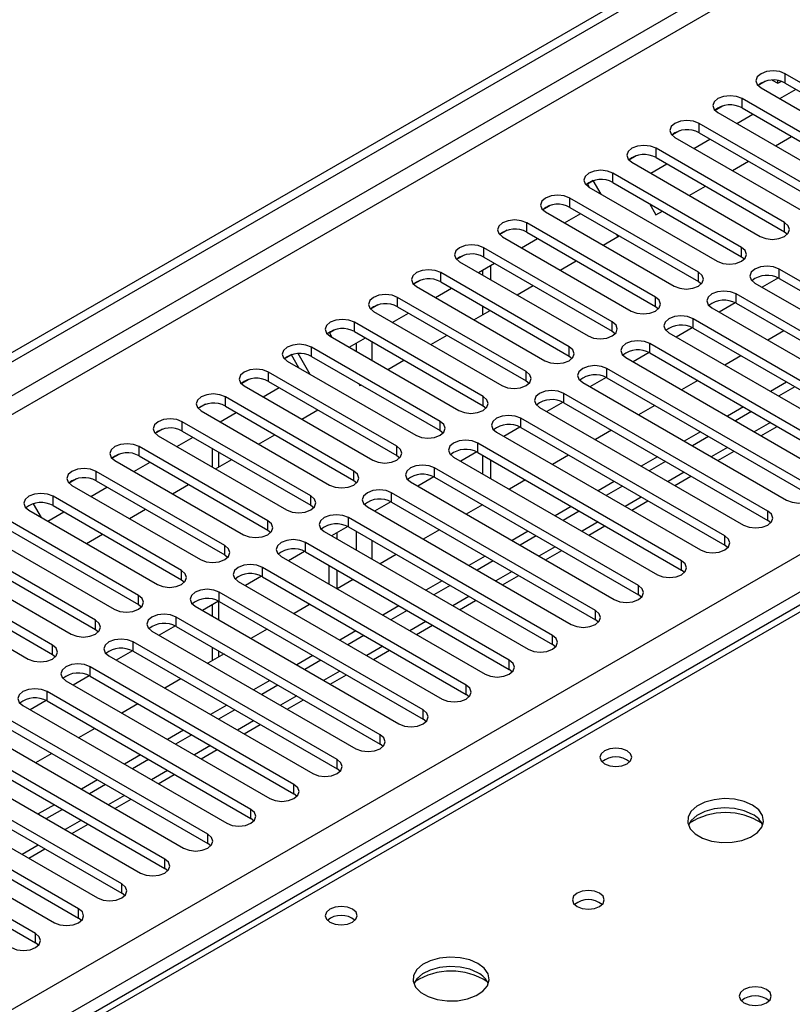
# Model space of a CAD drawing. Units: millimetres. Extents: x 2 to 5882, y 6 to 8322.
# Drawn here: x 1439 to 1540, y 881 to 1010 of the extents above; entities that cross this region are included whole.
import ezdxf

# ---------------------------------------------------------------- set-up
doc = ezdxf.new("R2010")
doc.units = ezdxf.units.MM
doc.header["$LTSCALE"] = 28

msp = doc.modelspace()

# ---------------------------------------------------------------- linework, layer by layer
at = {"color": 7, "linetype": 'Continuous', "lineweight": 25}
for p, q in [((1170.205, 812.148), (2285.489, 1455.988)), ((1170.205, 810.924), (2286.55, 1455.376)), ((2032.384, 1216.914), (1314.671, 802.587)), ((1556.179, 993.431), (1539.297, 1003.177)), ((1536.709, 1002.198), (1535.732, 1001.634)), ((1536.71, 1002.198), (1535.733, 1001.634)), ((1536.115, 1001.34), (1552.997, 991.594)), ((1537.599, 1002.331), (1538.327, 1001.918)), ((1538.327, 1001.918), (1538.327, 1002.282)), ((1538.327, 1001.918), (1538.775, 1002.176)), ((1539.297, 1001.952), (1556.179, 992.206)), ((1538.599, 999.906), (1540.72, 1001.13)), ((1531.052, 998.932), (1530.076, 998.368)), ((1531.053, 998.932), (1530.076, 998.368)), ((1550.522, 990.165), (1533.64, 999.911)), ((1533.64, 998.686), (1550.522, 988.94)), ((1530.458, 998.074), (1547.34, 988.328)), ((1532.942, 996.64), (1535.063, 997.865)), ((1544.865, 986.899), (1527.983, 996.645)), ((1525.395, 995.667), (1524.419, 995.103)), ((1525.396, 995.667), (1524.419, 995.103)), ((1524.801, 994.808), (1541.683, 985.063)), ((1527.983, 995.421), (1544.865, 985.675)), ((1538.012, 993.713), (1540.134, 994.937)), ((1527.285, 993.375), (1529.406, 994.599)), ((1519.739, 992.401), (1518.762, 991.837)), ((1519.739, 992.401), (1518.762, 991.837)), ((1539.208, 983.634), (1522.326, 993.38)), ((1519.144, 991.543), (1536.026, 981.797)), ((1521.628, 990.109), (1523.749, 991.333)), ((1522.326, 992.155), (1539.208, 982.409)), ((1532.356, 990.447), (1534.477, 991.672)), ((1533.551, 980.368), (1516.669, 990.114)), ((1514.071, 989.129), (1513.105, 988.571)), ((1513.321, 988.696), (1513.105, 988.571)), ((1513.321, 988.696), (1514.071, 989.129)), ((1513.601, 988.212), (1513.321, 988.696)), ((1515.101, 987.346), (1514.071, 989.129)), ((1516.669, 988.889), (1533.551, 979.143)), ((1526.699, 987.182), (1528.82, 988.406)), ((1513.487, 988.277), (1530.37, 978.531)), ((1508.425, 985.87), (1507.448, 985.306)), ((1508.425, 985.87), (1507.448, 985.306)), ((1527.895, 977.103), (1511.012, 986.848)), ((1521.465, 986.121), (1522.314, 984.65)), ((1507.83, 985.012), (1524.713, 975.266)), ((1510.314, 983.578), (1512.435, 984.802)), ((1511.012, 985.624), (1527.895, 975.878)), ((1522.314, 984.65), (1523.163, 985.141)), ((1522.238, 973.837), (1505.356, 983.583)), ((1502.768, 982.604), (1501.791, 982.04)), ((1502.768, 982.604), (1501.791, 982.04)), ((1505.356, 982.358), (1522.238, 972.612)), ((1515.385, 980.65), (1517.506, 981.875)), ((1517.321, 981.768), (1517.136, 982.089)), ((1539.208, 982.409), (1539.602, 982.103)), ((1502.174, 981.746), (1519.056, 972)), ((1504.657, 980.312), (1506.779, 981.536)), ((1497.111, 979.338), (1496.134, 978.775)), ((1497.112, 979.339), (1496.135, 978.774)), ((1516.581, 970.571), (1499.699, 980.317)), ((1496.517, 978.48), (1513.399, 968.734)), ((1499.001, 977.046), (1501.122, 978.271)), ((1499.699, 979.092), (1516.581, 969.347)), ((1500.601, 977.97), (1500.601, 976.123)), ((1509.728, 977.385), (1511.849, 978.609)), ((1533.551, 979.143), (1533.945, 978.837)), ((1510.924, 967.306), (1494.042, 977.052)), ((1499.54, 977.358), (1499.54, 976.735)), ((1565.283, 962.05), (1538.501, 977.511)), ((1491.454, 976.073), (1490.478, 975.509)), ((1491.455, 976.073), (1490.478, 975.509)), ((1494.042, 975.827), (1510.924, 966.081)), ((1527.895, 975.878), (1528.288, 975.572)), ((1535.319, 975.674), (1562.101, 960.213)), ((1538.398, 976.342), (1536.28, 975.119)), ((1538.398, 976.342), (1536.28, 975.119)), ((1538.501, 976.286), (1565.283, 960.825)), ((1490.86, 975.215), (1507.742, 965.469)), ((1493.344, 973.781), (1495.465, 975.005)), ((1504.071, 974.119), (1506.192, 975.344)), ((1559.626, 958.784), (1532.844, 974.245)), ((1485.797, 972.807), (1484.821, 972.243)), ((1485.798, 972.807), (1484.821, 972.243)), ((1505.267, 964.04), (1488.385, 973.786)), ((1532.741, 973.076), (1530.623, 971.854)), ((1532.741, 973.076), (1530.623, 971.854)), ((1532.844, 973.02), (1559.626, 957.56)), ((1485.203, 971.949), (1502.085, 962.203)), ((1487.687, 970.515), (1489.808, 971.74)), ((1488.385, 972.561), (1505.267, 962.815)), ((1498.414, 970.853), (1500.536, 972.078)), ((1499.54, 972.653), (1499.54, 971.503)), ((1522.238, 972.612), (1522.631, 972.306)), ((1529.662, 972.408), (1556.444, 956.947)), ((1499.61, 960.774), (1482.728, 970.52)), ((1553.969, 955.519), (1527.188, 970.979)), ((1480.141, 969.542), (1479.423, 969.127)), ((1480.141, 969.542), (1479.423, 969.127)), ((1479.423, 969.127), (1479.746, 968.568)), ((1482.728, 969.295), (1499.61, 959.55)), ((1516.581, 969.347), (1516.974, 969.04)), ((1524.006, 969.143), (1550.787, 953.682)), ((1527.084, 969.811), (1524.966, 968.588)), ((1527.084, 969.811), (1524.966, 968.588)), ((1527.188, 969.755), (1553.969, 954.294)), ((1539.122, 969.396), (1537.001, 968.172)), ((1479.546, 968.683), (1496.428, 958.937)), ((1482.03, 967.249), (1484.151, 968.474)), ((1492.758, 967.588), (1494.879, 968.812)), ((1548.312, 952.253), (1521.531, 967.714)), ((1476.917, 963.67), (1475.336, 966.408)), ((1493.953, 957.509), (1477.071, 967.255)), ((1521.427, 966.545), (1519.309, 965.323)), ((1521.427, 966.545), (1519.309, 965.322)), ((1521.531, 966.489), (1548.312, 951.028)), ((1474.484, 966.276), (1473.507, 965.712)), ((1474.43, 966.245), (1473.507, 965.712)), ((1473.889, 965.418), (1490.771, 955.672)), ((1474.43, 966.245), (1474.484, 966.276)), ((1475.417, 964.536), (1474.43, 966.245)), ((1477.071, 966.03), (1493.953, 956.284)), ((1487.101, 964.322), (1489.222, 965.547)), ((1510.924, 966.081), (1511.317, 965.775)), ((1518.349, 965.877), (1545.13, 950.416)), ((1533.465, 966.131), (1531.344, 964.906)), ((1488.297, 954.243), (1471.414, 963.989)), ((1542.655, 948.987), (1515.874, 964.448)), ((1468.827, 963.01), (1467.85, 962.446)), ((1468.827, 963.01), (1467.85, 962.446)), ((1471.414, 962.764), (1488.297, 953.018)), ((1483.281, 962.445), (1483.423, 962.199)), ((1505.267, 962.815), (1505.66, 962.509)), ((1512.692, 962.611), (1539.473, 947.151)), ((1515.77, 963.28), (1513.652, 962.057)), ((1515.77, 963.28), (1513.652, 962.057)), ((1515.874, 963.223), (1542.655, 947.763)), ((1527.808, 962.865), (1525.687, 961.64)), ((1539.475, 962.661), (1537.354, 961.437)), ((1468.232, 962.152), (1485.115, 952.406)), ((1470.716, 960.718), (1472.838, 961.943)), ((1483.423, 962.199), (1483.565, 962.281)), ((1536.999, 945.722), (1510.217, 961.183)), ((1540.536, 962.049), (1538.415, 960.824)), ((1482.64, 950.977), (1465.758, 960.723)), ((1510.113, 960.014), (1507.995, 958.791)), ((1510.113, 960.014), (1507.995, 958.791)), ((1510.217, 959.958), (1536.999, 944.497)), ((1463.17, 959.745), (1462.193, 959.181)), ((1463.17, 959.745), (1462.193, 959.181)), ((1462.576, 958.886), (1479.458, 949.141)), ((1465.059, 957.453), (1467.181, 958.677)), ((1465.758, 959.499), (1482.64, 949.753)), ((1475.787, 957.791), (1477.908, 959.015)), ((1499.61, 959.55), (1500.004, 959.244)), ((1507.035, 959.346), (1533.817, 943.885)), ((1522.152, 959.599), (1520.03, 958.375)), ((1533.818, 959.396), (1531.697, 958.171)), ((1534.879, 958.783), (1532.758, 957.559)), ((1476.983, 947.712), (1460.101, 957.458)), ((1531.342, 942.456), (1504.56, 957.917)), ((1457.513, 956.479), (1456.536, 955.915)), ((1457.514, 956.479), (1456.537, 955.915)), ((1460.101, 956.233), (1476.983, 946.487)), ((1493.953, 956.284), (1494.347, 955.978)), ((1501.378, 956.08), (1528.16, 940.619)), ((1504.456, 956.748), (1502.339, 955.526)), ((1504.457, 956.748), (1502.339, 955.526)), ((1504.56, 956.692), (1531.342, 941.231)), ((1516.495, 956.334), (1514.374, 955.109)), ((1528.161, 956.13), (1526.04, 954.905)), ((1536.112, 955.622), (1538.233, 956.847)), ((1456.919, 955.621), (1473.801, 945.875)), ((1459.403, 954.187), (1461.524, 955.411)), ((1470.13, 954.525), (1472.251, 955.75)), ((1529.222, 955.518), (1527.101, 954.293)), ((1471.326, 944.446), (1454.444, 954.192)), ((1464.013, 953.974), (1464.013, 951.525)), ((1498.8, 953.483), (1496.682, 952.26)), ((1498.8, 953.483), (1496.682, 952.26)), ((1525.685, 939.191), (1498.903, 954.651)), ((1498.903, 953.427), (1525.685, 937.966)), ((1530.455, 952.357), (1532.576, 953.581)), ((1451.856, 953.213), (1450.88, 952.65)), ((1451.857, 953.213), (1450.88, 952.649)), ((1451.262, 952.355), (1468.144, 942.609)), ((1453.746, 950.921), (1455.867, 952.146)), ((1454.444, 952.967), (1471.326, 943.221)), ((1464.473, 951.26), (1466.594, 952.484)), ((1488.297, 953.018), (1488.69, 952.712)), ((1495.721, 952.814), (1522.503, 937.354)), ((1499.54, 953.059), (1499.54, 950.61)), ((1500.601, 952.447), (1500.601, 949.998)), ((1510.838, 953.068), (1508.717, 951.844)), ((1522.505, 952.864), (1520.383, 951.64)), ((1523.565, 952.252), (1521.444, 951.028)), ((1465.669, 941.181), (1448.787, 950.926)), ((1520.028, 935.925), (1493.246, 951.386)), ((1446.199, 949.948), (1445.223, 949.384)), ((1446.2, 949.948), (1445.223, 949.384)), ((1448.787, 949.702), (1465.669, 939.956)), ((1482.64, 949.753), (1483.033, 949.447)), ((1490.064, 949.549), (1516.846, 934.088)), ((1493.143, 950.217), (1491.025, 948.994)), ((1493.143, 950.217), (1491.025, 948.994)), ((1493.246, 950.161), (1520.028, 934.7)), ((1505.181, 949.802), (1503.06, 948.578)), ((1516.848, 949.599), (1514.726, 948.374)), ((1524.798, 949.091), (1526.919, 950.316)), ((1445.605, 949.09), (1462.487, 939.344)), ((1448.089, 947.656), (1450.21, 948.88)), ((1458.816, 947.994), (1460.938, 949.219)), ((1517.908, 948.986), (1515.787, 947.762)), ((1460.012, 937.915), (1443.13, 947.661)), ((1487.486, 946.951), (1485.368, 945.729)), ((1487.486, 946.951), (1485.368, 945.729)), ((1514.371, 932.659), (1487.589, 948.12)), ((1519.141, 945.826), (1521.262, 947.05)), ((1439.948, 945.824), (1456.83, 936.078)), ((1440.543, 946.682), (1440.532, 946.676)), ((1440.543, 946.682), (1440.532, 946.676)), ((1440.532, 946.676), (1441.562, 944.892)), ((1442.432, 944.39), (1444.553, 945.615)), ((1443.13, 946.436), (1460.012, 936.69)), ((1453.16, 944.728), (1455.281, 945.953)), ((1476.983, 946.487), (1477.376, 946.181)), ((1484.408, 946.283), (1511.189, 930.822)), ((1487.589, 946.895), (1514.371, 931.435)), ((1499.524, 946.537), (1497.403, 945.312)), ((1511.191, 946.333), (1509.07, 945.109)), ((1512.251, 945.721), (1510.13, 944.496)), ((1454.355, 934.649), (1437.473, 944.395)), ((1508.714, 929.394), (1481.933, 944.854)), ((1537.392, 944.191), (1536.999, 944.497)), ((1437.473, 943.17), (1454.355, 933.425)), ((1471.326, 943.221), (1471.719, 942.915)), ((1481.829, 943.686), (1479.711, 942.463)), ((1481.829, 943.686), (1479.711, 942.463)), ((1481.933, 943.63), (1508.714, 928.169)), ((1493.867, 943.271), (1491.746, 942.047)), ((1505.534, 943.067), (1503.413, 941.843)), ((1513.484, 942.56), (1515.606, 943.784)), ((1434.291, 942.558), (1451.173, 932.812)), ((1447.503, 941.463), (1449.624, 942.687)), ((1478.751, 943.018), (1505.532, 927.557)), ((1480.448, 942.038), (1480.448, 942.888)), ((1506.595, 942.455), (1504.473, 941.231)), ((1448.699, 931.384), (1431.816, 941.13)), ((1503.057, 926.128), (1476.276, 941.589)), ((1507.828, 939.294), (1509.949, 940.519)), ((1531.735, 940.925), (1531.342, 941.231)), ((1428.635, 939.293), (1445.517, 929.547)), ((1431.816, 939.905), (1448.699, 930.159)), ((1465.669, 939.956), (1466.062, 939.65)), ((1473.094, 939.752), (1499.875, 924.291)), ((1476.172, 940.42), (1474.054, 939.197)), ((1476.172, 940.42), (1474.054, 939.197)), ((1476.276, 940.364), (1503.057, 924.903)), ((1488.21, 940.006), (1486.089, 938.781)), ((1499.877, 939.802), (1497.756, 938.577)), ((1500.938, 939.19), (1498.817, 937.965)), ((1443.042, 928.118), (1426.16, 937.864)), ((1497.401, 922.862), (1470.619, 938.323)), ((1479.387, 936.119), (1479.387, 938.568)), ((1480.448, 935.524), (1480.448, 937.955)), ((1526.078, 937.66), (1525.685, 937.966)), ((1426.16, 936.639), (1443.042, 926.893)), ((1460.012, 936.69), (1460.406, 936.384)), ((1470.515, 937.155), (1468.397, 935.932)), ((1470.515, 937.154), (1468.398, 935.932)), ((1470.619, 937.098), (1497.401, 921.638)), ((1482.554, 936.74), (1480.432, 935.515)), ((1502.171, 936.029), (1504.292, 937.253)), ((1422.978, 936.027), (1439.86, 926.281)), ((1467.437, 936.486), (1494.219, 921.025)), ((1494.22, 936.536), (1492.099, 935.312)), ((1495.281, 935.924), (1493.16, 934.699)), ((1491.744, 919.597), (1464.962, 935.058)), ((1496.514, 932.763), (1498.635, 933.988)), ((1520.421, 934.394), (1520.028, 934.7)), ((1454.355, 933.425), (1454.749, 933.118)), ((1461.78, 933.221), (1488.562, 917.76)), ((1464.858, 933.889), (1462.741, 932.666)), ((1464.859, 933.889), (1462.741, 932.666)), ((1464.013, 933.401), (1464.013, 931.932)), ((1464.962, 933.833), (1491.744, 918.372)), ((1476.897, 933.474), (1474.776, 932.25)), ((1488.563, 933.271), (1486.442, 932.046)), ((1486.087, 916.331), (1459.305, 931.792)), ((1489.624, 932.658), (1487.503, 931.434)), ((1514.764, 931.128), (1514.371, 931.435)), ((1448.699, 930.159), (1449.092, 929.853)), ((1459.202, 930.623), (1457.084, 929.401)), ((1459.202, 930.623), (1457.084, 929.4)), ((1459.305, 930.567), (1486.087, 915.106)), ((1471.24, 930.209), (1469.119, 928.984)), ((1490.857, 929.497), (1492.978, 930.722)), ((1456.123, 929.955), (1482.905, 914.494)), ((1482.907, 930.005), (1480.785, 928.78)), ((1483.967, 929.393), (1481.846, 928.168)), ((1480.43, 913.066), (1453.648, 928.526)), ((1464.013, 927.849), (1464.013, 926.037)), ((1509.108, 927.863), (1508.714, 928.169)), ((1443.042, 926.893), (1443.435, 926.587)), ((1450.466, 926.689), (1477.248, 911.229)), ((1453.545, 927.358), (1451.427, 926.135)), ((1453.545, 927.358), (1451.427, 926.135)), ((1453.648, 927.301), (1480.43, 911.841)), ((1465.583, 926.943), (1463.462, 925.718)), ((1477.25, 926.739), (1475.128, 925.515)), ((1485.2, 926.232), (1487.321, 927.456)), ((1474.773, 909.8), (1447.991, 925.261)), ((1478.31, 926.127), (1476.189, 924.902)), ((1447.888, 924.092), (1445.77, 922.869)), ((1447.888, 924.092), (1445.77, 922.869)), ((1447.991, 924.036), (1474.773, 908.575)), ((1459.926, 923.677), (1457.805, 922.453)), ((1479.543, 922.966), (1481.665, 924.191)), ((1503.451, 924.597), (1503.057, 924.903)), ((1444.81, 923.424), (1471.591, 907.963)), ((1471.593, 923.474), (1469.472, 922.249)), ((1472.653, 922.861), (1470.532, 921.637)), ((1469.116, 906.534), (1442.335, 921.995)), ((1497.794, 921.332), (1497.401, 921.638)), ((1439.153, 920.158), (1465.934, 904.697)), ((1442.231, 920.826), (1440.113, 919.604)), ((1442.231, 920.826), (1440.113, 919.604)), ((1442.335, 920.77), (1469.116, 905.31)), ((1454.269, 920.412), (1452.148, 919.187)), ((1465.936, 920.208), (1463.815, 918.983)), ((1473.886, 919.7), (1476.008, 920.925)), ((1463.46, 903.269), (1436.678, 918.729)), ((1466.997, 919.596), (1464.875, 918.371)), ((1436.678, 917.505), (1463.46, 902.044)), ((1468.23, 916.435), (1470.351, 917.659)), ((1492.137, 918.066), (1491.744, 918.372)), ((1433.496, 916.892), (1460.278, 901.432)), ((1448.612, 917.146), (1446.491, 915.922)), ((1460.279, 916.942), (1458.158, 915.718)), ((1461.34, 916.33), (1459.219, 915.106)), ((1457.803, 900.003), (1431.021, 915.464)), ((1486.48, 914.8), (1486.087, 915.106)), ((1427.839, 913.627), (1454.621, 898.166)), ((1431.021, 914.239), (1457.803, 898.778)), ((1442.956, 913.88), (1440.834, 912.656)), ((1454.622, 913.677), (1452.501, 912.452)), ((1462.573, 913.169), (1464.694, 914.394)), ((1452.146, 896.737), (1425.364, 912.198)), ((1455.683, 913.064), (1453.562, 911.84)), ((1425.364, 910.973), (1452.146, 895.513)), ((1456.916, 909.904), (1459.037, 911.128)), ((1480.823, 911.535), (1480.43, 911.841)), ((1422.182, 910.361), (1448.964, 894.9)), ((1448.965, 910.411), (1446.844, 909.187)), ((1450.026, 909.799), (1447.905, 908.574)), ((1446.489, 893.472), (1419.707, 908.932)), ((1475.166, 908.269), (1474.773, 908.575)), ((1416.525, 907.096), (1443.307, 891.635)), ((1419.707, 907.708), (1446.489, 892.247)), ((1443.309, 907.146), (1441.187, 905.921)), ((1451.259, 906.638), (1453.38, 907.862)), ((1440.832, 890.206), (1414.05, 905.667)), ((1444.369, 906.533), (1442.248, 905.309)), ((1414.05, 904.442), (1440.832, 888.981)), ((1445.602, 903.372), (1447.723, 904.597)), ((1469.51, 905.003), (1469.116, 905.31)), ((1463.853, 901.738), (1463.46, 902.044)), ((1439.945, 900.107), (1442.067, 901.331)), ((1458.196, 898.472), (1457.803, 898.778)), ((1452.539, 895.207), (1452.146, 895.513)), ((1446.882, 891.941), (1446.489, 892.247)), ((1441.225, 888.675), (1440.832, 888.981))]:
    msp.add_line(p, q, dxfattribs=at)
at = {"color": 8, "linetype": 'Continuous', "lineweight": 25}
for p, q in [((2286.55, 1450.885), (1170.205, 806.433)), ((1170.205, 803.983), (2287.61, 1449.048)), ((1170.205, 725.812), (2280.009, 1366.489)), ((2282.13, 1362.814), (1170.205, 720.913)), ((2033.759, 1216.778), (1316.046, 802.45)), ((1539.297, 1001.952), (1539.297, 1003.177)), ((1533.64, 998.686), (1533.64, 999.911)), ((1527.983, 995.421), (1527.983, 996.645)), ((1522.326, 992.155), (1522.326, 993.38)), ((1516.669, 988.889), (1516.669, 990.114)), ((1511.012, 985.624), (1511.012, 986.848)), ((1505.356, 982.358), (1505.356, 983.583)), ((1539.208, 982.409), (1539.208, 983.634)), ((1499.699, 979.092), (1499.699, 980.317)), ((1533.551, 979.143), (1533.551, 980.368)), ((1494.042, 975.827), (1494.042, 977.052)), ((1527.895, 975.878), (1527.895, 977.103)), ((1538.501, 976.286), (1538.501, 977.511)), ((1532.844, 973.02), (1532.844, 974.245)), ((1488.385, 972.561), (1488.385, 973.786)), ((1522.238, 972.612), (1522.238, 973.837)), ((1482.728, 969.295), (1482.728, 970.52)), ((1516.581, 969.347), (1516.581, 970.571)), ((1527.188, 969.755), (1527.188, 970.979)), ((1482.923, 967.765), (1482.923, 966.734)), ((1485.044, 965.509), (1485.044, 967.958)), ((1521.531, 966.489), (1521.531, 967.714)), ((1477.071, 966.03), (1477.071, 967.255)), ((1510.924, 966.081), (1510.924, 967.306)), ((1471.414, 962.764), (1471.414, 963.989)), ((1505.267, 962.815), (1505.267, 964.04)), ((1515.874, 963.223), (1515.874, 964.448)), ((1510.217, 959.958), (1510.217, 961.183)), ((1465.758, 959.499), (1465.758, 960.723)), ((1499.61, 959.55), (1499.61, 960.774)), ((1460.101, 956.233), (1460.101, 957.458)), ((1493.953, 956.284), (1493.953, 957.509)), ((1504.56, 956.692), (1504.56, 957.917)), ((1537.354, 957.354), (1535.233, 956.13)), ((1454.444, 952.967), (1454.444, 954.192)), ((1464.892, 951.501), (1464.892, 953.467)), ((1488.297, 953.018), (1488.297, 954.243)), ((1498.903, 953.427), (1498.903, 954.651)), ((1531.697, 954.089), (1529.576, 952.864)), ((1448.787, 949.702), (1448.787, 950.926)), ((1482.64, 949.753), (1482.64, 950.977)), ((1493.246, 950.161), (1493.246, 951.386)), ((1526.04, 950.823), (1523.919, 949.599)), ((1443.13, 946.436), (1443.13, 947.661)), ((1476.983, 946.487), (1476.983, 947.712)), ((1487.589, 946.895), (1487.589, 948.12)), ((1520.384, 947.557), (1518.262, 946.333)), ((1536.999, 944.497), (1536.999, 945.722)), ((1471.326, 943.221), (1471.326, 944.446)), ((1481.933, 943.63), (1481.933, 944.854)), ((1482.923, 943.058), (1482.923, 940.609)), ((1514.727, 944.292), (1512.606, 943.067)), ((1485.044, 939.384), (1485.044, 941.833)), ((1531.342, 941.231), (1531.342, 942.456)), ((1465.669, 939.956), (1465.669, 941.181)), ((1476.276, 940.364), (1476.276, 941.589)), ((1509.07, 941.026), (1506.949, 939.802)), ((1525.685, 937.966), (1525.685, 939.191)), ((1460.012, 936.69), (1460.012, 937.915)), ((1470.619, 937.098), (1470.619, 938.323)), ((1503.413, 937.761), (1501.292, 936.536)), ((1520.028, 934.7), (1520.028, 935.925)), ((1454.355, 933.425), (1454.355, 934.649)), ((1464.962, 933.833), (1464.962, 935.058)), ((1497.756, 934.495), (1495.635, 933.27)), ((1464.892, 931.424), (1464.892, 933.872)), ((1459.305, 930.567), (1459.305, 931.792)), ((1514.371, 931.435), (1514.371, 932.659)), ((1448.699, 930.159), (1448.699, 931.384)), ((1492.099, 931.229), (1489.978, 930.005)), ((1508.714, 928.169), (1508.714, 929.394)), ((1443.042, 926.893), (1443.042, 928.118)), ((1453.648, 927.301), (1453.648, 928.526)), ((1486.442, 927.964), (1484.321, 926.739)), ((1464.892, 926.544), (1464.892, 927.342)), ((1447.991, 924.036), (1447.991, 925.261)), ((1503.057, 924.903), (1503.057, 926.128)), ((1480.786, 924.698), (1478.664, 923.473)), ((1497.401, 921.638), (1497.401, 922.862)), ((1442.335, 920.77), (1442.335, 921.995)), ((1475.129, 921.432), (1473.008, 920.208)), ((1491.744, 918.372), (1491.744, 919.597)), ((1469.472, 918.167), (1467.351, 916.942)), ((1486.087, 915.106), (1486.087, 916.331)), ((1463.815, 914.901), (1461.694, 913.677)), ((1480.43, 911.841), (1480.43, 913.066)), ((1458.158, 911.635), (1456.037, 910.411)), ((1474.773, 908.575), (1474.773, 909.8)), ((1452.501, 908.37), (1450.38, 907.145)), ((1469.116, 905.31), (1469.116, 906.534)), ((1446.844, 905.104), (1444.723, 903.88)), ((1463.46, 902.044), (1463.46, 903.269)), ((1441.188, 901.839), (1439.066, 900.614)), ((1457.803, 898.778), (1457.803, 900.003)), ((1452.146, 895.513), (1452.146, 896.737)), ((1446.489, 892.247), (1446.489, 893.472)), ((1440.832, 888.981), (1440.832, 890.206))]:
    msp.add_line(p, q, dxfattribs=at)
at = {"color": 7, "linetype": 'Continuous', "lineweight": 25, "flags": 128}
for points in [[(1539.297, 1003.177), (1538.567, 1003.458), (1537.706, 1003.557), (1536.845, 1003.458), (1536.115, 1003.177), (1535.627, 1002.755), (1535.456, 1002.258), (1535.627, 1001.761), (1536.115, 1001.34)], [(1533.64, 999.911), (1532.91, 1000.192), (1532.049, 1000.291), (1531.188, 1000.192), (1530.458, 999.911), (1529.97, 999.49), (1529.799, 998.992), (1529.97, 998.495), (1530.458, 998.074)], [(1527.983, 996.645), (1527.253, 996.927), (1526.392, 997.026), (1525.531, 996.927), (1524.801, 996.645), (1524.313, 996.224), (1524.142, 995.727), (1524.313, 995.23), (1524.801, 994.808)], [(1522.326, 993.38), (1521.596, 993.661), (1520.735, 993.76), (1519.874, 993.661), (1519.144, 993.38), (1518.656, 992.958), (1518.485, 992.461), (1518.656, 991.964), (1519.144, 991.543)], [(1516.669, 990.114), (1515.939, 990.396), (1515.078, 990.494), (1514.217, 990.396), (1513.487, 990.114), (1513, 989.693), (1512.828, 989.196), (1513, 988.699), (1513.487, 988.277)], [(1511.012, 986.848), (1510.282, 987.13), (1509.421, 987.229), (1508.56, 987.13), (1507.83, 986.848), (1507.343, 986.427), (1507.171, 985.93), (1507.343, 985.433), (1507.83, 985.012)], [(1505.356, 983.583), (1504.626, 983.864), (1503.765, 983.963), (1502.904, 983.864), (1502.174, 983.583), (1501.686, 983.161), (1501.515, 982.664), (1501.686, 982.167), (1502.174, 981.746)], [(1536.026, 981.797), (1536.756, 981.515), (1537.617, 981.416), (1538.478, 981.515), (1539.208, 981.797), (1539.696, 982.218), (1539.867, 982.715), (1539.696, 983.212), (1539.208, 983.634)], [(1499.699, 980.317), (1498.969, 980.599), (1498.108, 980.698), (1497.247, 980.599), (1496.517, 980.317), (1496.029, 979.896), (1495.858, 979.399), (1496.029, 978.902), (1496.517, 978.48)], [(1530.37, 978.531), (1531.099, 978.25), (1531.96, 978.151), (1532.821, 978.25), (1533.551, 978.531), (1534.039, 978.953), (1534.21, 979.45), (1534.039, 979.947), (1533.551, 980.368)], [(1494.042, 977.052), (1493.312, 977.333), (1492.451, 977.432), (1491.59, 977.333), (1490.86, 977.051), (1490.372, 976.63), (1490.201, 976.133), (1490.372, 975.636), (1490.86, 975.215)], [(1524.713, 975.266), (1525.443, 974.984), (1526.304, 974.885), (1527.165, 974.984), (1527.895, 975.266), (1528.382, 975.687), (1528.554, 976.184), (1528.382, 976.681), (1527.895, 977.103)], [(1538.501, 977.511), (1537.771, 977.792), (1536.91, 977.891), (1536.049, 977.792), (1535.319, 977.511), (1534.831, 977.089), (1534.66, 976.592), (1534.831, 976.095), (1535.319, 975.674)], [(1488.385, 973.786), (1487.655, 974.067), (1486.794, 974.166), (1485.933, 974.067), (1485.203, 973.786), (1484.715, 973.365), (1484.544, 972.867), (1484.715, 972.37), (1485.203, 971.949)], [(1532.844, 974.245), (1532.114, 974.527), (1531.253, 974.626), (1530.392, 974.527), (1529.662, 974.245), (1529.175, 973.824), (1529.003, 973.327), (1529.175, 972.83), (1529.662, 972.408)], [(1519.056, 972), (1519.786, 971.718), (1520.647, 971.62), (1521.508, 971.718), (1522.238, 972), (1522.725, 972.421), (1522.897, 972.918), (1522.725, 973.416), (1522.238, 973.837)], [(1482.728, 970.52), (1481.998, 970.802), (1481.137, 970.901), (1480.276, 970.802), (1479.546, 970.52), (1479.058, 970.099), (1478.887, 969.602), (1479.058, 969.105), (1479.546, 968.683)], [(1513.399, 968.734), (1514.129, 968.453), (1514.99, 968.354), (1515.851, 968.453), (1516.581, 968.734), (1517.069, 969.156), (1517.24, 969.653), (1517.069, 970.15), (1516.581, 970.571)], [(1527.188, 970.979), (1526.458, 971.261), (1525.596, 971.36), (1524.735, 971.261), (1524.005, 970.979), (1523.518, 970.558), (1523.346, 970.061), (1523.518, 969.564), (1524.006, 969.143)], [(1477.071, 967.255), (1476.341, 967.536), (1475.48, 967.635), (1474.619, 967.536), (1473.889, 967.255), (1473.402, 966.833), (1473.23, 966.336), (1473.402, 965.839), (1473.889, 965.418)], [(1521.531, 967.714), (1520.801, 967.995), (1519.94, 968.094), (1519.079, 967.995), (1518.349, 967.714), (1517.861, 967.292), (1517.69, 966.795), (1517.861, 966.298), (1518.349, 965.877)], [(1507.742, 965.469), (1508.472, 965.187), (1509.333, 965.088), (1510.194, 965.187), (1510.924, 965.469), (1511.412, 965.89), (1511.583, 966.387), (1511.412, 966.884), (1510.924, 967.306)], [(1471.414, 963.989), (1470.685, 964.271), (1469.823, 964.369), (1468.962, 964.271), (1468.232, 963.989), (1467.745, 963.568), (1467.573, 963.071), (1467.745, 962.573), (1468.232, 962.152)], [(1502.085, 962.203), (1502.815, 961.922), (1503.676, 961.823), (1504.537, 961.922), (1505.267, 962.203), (1505.755, 962.624), (1505.926, 963.122), (1505.755, 963.619), (1505.267, 964.04)], [(1515.874, 964.448), (1515.144, 964.73), (1514.283, 964.829), (1513.422, 964.73), (1512.692, 964.448), (1512.204, 964.027), (1512.033, 963.53), (1512.204, 963.033), (1512.692, 962.611)], [(1510.217, 961.183), (1509.487, 961.464), (1508.626, 961.563), (1507.765, 961.464), (1507.035, 961.183), (1506.547, 960.761), (1506.376, 960.264), (1506.547, 959.767), (1507.035, 959.346)], [(1465.758, 960.723), (1465.028, 961.005), (1464.167, 961.104), (1463.306, 961.005), (1462.576, 960.723), (1462.088, 960.302), (1461.917, 959.805), (1462.088, 959.308), (1462.576, 958.886)], [(1496.428, 958.937), (1497.158, 958.656), (1498.019, 958.557), (1498.88, 958.656), (1499.61, 958.937), (1500.098, 959.359), (1500.269, 959.856), (1500.098, 960.353), (1499.61, 960.774)], [(1460.101, 957.458), (1459.371, 957.739), (1458.51, 957.838), (1457.649, 957.739), (1456.919, 957.458), (1456.431, 957.036), (1456.26, 956.539), (1456.431, 956.042), (1456.919, 955.621)], [(1490.771, 955.672), (1491.501, 955.39), (1492.363, 955.291), (1493.224, 955.39), (1493.953, 955.672), (1494.441, 956.093), (1494.612, 956.59), (1494.441, 957.087), (1493.953, 957.509)], [(1504.56, 957.917), (1503.83, 958.198), (1502.969, 958.297), (1502.108, 958.199), (1501.378, 957.917), (1500.89, 957.496), (1500.719, 956.999), (1500.89, 956.501), (1501.378, 956.08)], [(1498.903, 954.651), (1498.173, 954.933), (1497.312, 955.032), (1496.451, 954.933), (1495.721, 954.651), (1495.233, 954.23), (1495.062, 953.733), (1495.233, 953.236), (1495.721, 952.814)], [(1454.444, 954.192), (1453.714, 954.474), (1452.853, 954.573), (1451.992, 954.474), (1451.262, 954.192), (1450.774, 953.771), (1450.603, 953.274), (1450.774, 952.777), (1451.262, 952.355)], [(1485.115, 952.406), (1485.845, 952.125), (1486.706, 952.026), (1487.567, 952.125), (1488.297, 952.406), (1488.784, 952.828), (1488.956, 953.325), (1488.784, 953.822), (1488.297, 954.243)], [(1448.787, 950.926), (1448.057, 951.208), (1447.196, 951.307), (1446.335, 951.208), (1445.605, 950.926), (1445.117, 950.505), (1444.946, 950.008), (1445.117, 949.511), (1445.605, 949.09)], [(1479.458, 949.141), (1480.188, 948.859), (1481.049, 948.76), (1481.91, 948.859), (1482.64, 949.141), (1483.127, 949.562), (1483.299, 950.059), (1483.128, 950.556), (1482.64, 950.977)], [(1493.246, 951.386), (1492.516, 951.667), (1491.655, 951.766), (1490.794, 951.667), (1490.064, 951.386), (1489.577, 950.964), (1489.405, 950.467), (1489.577, 949.97), (1490.064, 949.549)], [(1487.589, 948.12), (1486.86, 948.402), (1485.998, 948.5), (1485.137, 948.402), (1484.408, 948.12), (1483.92, 947.699), (1483.749, 947.202), (1483.92, 946.705), (1484.408, 946.283)], [(1539.473, 947.151), (1540.203, 946.869), (1541.064, 946.77), (1541.926, 946.869), (1542.655, 947.151), (1543.143, 947.572), (1543.314, 948.069), (1543.143, 948.566), (1542.655, 948.987)], [(1443.13, 947.661), (1442.4, 947.942), (1441.539, 948.041), (1440.678, 947.942), (1439.948, 947.661), (1439.46, 947.239), (1439.289, 946.742), (1439.46, 946.245), (1439.948, 945.824)], [(1473.801, 945.875), (1474.531, 945.593), (1475.392, 945.494), (1476.253, 945.593), (1476.983, 945.875), (1477.471, 946.296), (1477.642, 946.793), (1477.471, 947.29), (1476.983, 947.712)], [(1533.817, 943.885), (1534.547, 943.603), (1535.408, 943.504), (1536.269, 943.603), (1536.999, 943.885), (1537.486, 944.306), (1537.658, 944.803), (1537.486, 945.3), (1536.999, 945.722)], [(1468.144, 942.609), (1468.874, 942.328), (1469.735, 942.229), (1470.596, 942.328), (1471.326, 942.609), (1471.814, 943.031), (1471.985, 943.528), (1471.814, 944.025), (1471.326, 944.446)], [(1481.933, 944.854), (1481.203, 945.136), (1480.342, 945.235), (1479.481, 945.136), (1478.751, 944.854), (1478.263, 944.433), (1478.092, 943.936), (1478.263, 943.439), (1478.751, 943.018)], [(1476.276, 941.589), (1475.546, 941.87), (1474.685, 941.969), (1473.824, 941.87), (1473.094, 941.589), (1472.606, 941.167), (1472.435, 940.67), (1472.606, 940.173), (1473.094, 939.752)], [(1528.16, 940.619), (1528.89, 940.338), (1529.751, 940.239), (1530.612, 940.338), (1531.342, 940.619), (1531.83, 941.041), (1532.001, 941.538), (1531.829, 942.035), (1531.342, 942.456)], [(1462.487, 939.344), (1463.217, 939.062), (1464.078, 938.963), (1464.939, 939.062), (1465.669, 939.344), (1466.157, 939.765), (1466.328, 940.262), (1466.157, 940.759), (1465.669, 941.181)], [(1522.503, 937.354), (1523.233, 937.072), (1524.094, 936.973), (1524.955, 937.072), (1525.685, 937.354), (1526.173, 937.775), (1526.344, 938.272), (1526.173, 938.769), (1525.685, 939.191)], [(1456.83, 936.078), (1457.56, 935.796), (1458.421, 935.698), (1459.282, 935.796), (1460.012, 936.078), (1460.5, 936.499), (1460.671, 936.996), (1460.5, 937.494), (1460.012, 937.915)], [(1470.619, 938.323), (1469.889, 938.605), (1469.028, 938.704), (1468.167, 938.605), (1467.437, 938.323), (1466.949, 937.902), (1466.778, 937.405), (1466.949, 936.908), (1467.437, 936.486)], [(1464.962, 935.058), (1464.232, 935.339), (1463.371, 935.438), (1462.51, 935.339), (1461.78, 935.058), (1461.292, 934.636), (1461.121, 934.139), (1461.292, 933.642), (1461.78, 933.221)], [(1516.846, 934.088), (1517.576, 933.806), (1518.437, 933.708), (1519.298, 933.806), (1520.028, 934.088), (1520.516, 934.509), (1520.687, 935.006), (1520.516, 935.504), (1520.028, 935.925)], [(1451.173, 932.812), (1451.903, 932.531), (1452.765, 932.432), (1453.626, 932.531), (1454.355, 932.812), (1454.843, 933.234), (1455.015, 933.731), (1454.843, 934.228), (1454.355, 934.649)], [(1459.305, 931.792), (1458.575, 932.073), (1457.714, 932.172), (1456.853, 932.073), (1456.123, 931.792), (1455.636, 931.371), (1455.464, 930.873), (1455.635, 930.376), (1456.123, 929.955)], [(1511.189, 930.822), (1511.919, 930.541), (1512.78, 930.442), (1513.641, 930.541), (1514.371, 930.822), (1514.859, 931.244), (1515.03, 931.741), (1514.859, 932.238), (1514.371, 932.659)], [(1445.517, 929.547), (1446.247, 929.265), (1447.108, 929.166), (1447.969, 929.265), (1448.699, 929.547), (1449.186, 929.968), (1449.358, 930.465), (1449.186, 930.962), (1448.699, 931.384)], [(1453.648, 928.526), (1452.918, 928.808), (1452.057, 928.907), (1451.196, 928.808), (1450.466, 928.526), (1449.979, 928.105), (1449.807, 927.608), (1449.979, 927.111), (1450.466, 926.689)], [(1505.532, 927.557), (1506.262, 927.275), (1507.123, 927.176), (1507.984, 927.275), (1508.714, 927.557), (1509.202, 927.978), (1509.373, 928.475), (1509.202, 928.972), (1508.714, 929.394)], [(1439.86, 926.281), (1440.59, 926), (1441.451, 925.901), (1442.312, 926), (1443.042, 926.281), (1443.53, 926.703), (1443.701, 927.2), (1443.53, 927.697), (1443.042, 928.118)], [(1447.991, 925.261), (1447.262, 925.542), (1446.401, 925.641), (1445.539, 925.542), (1444.81, 925.261), (1444.322, 924.839), (1444.151, 924.342), (1444.322, 923.845), (1444.81, 923.424)], [(1499.875, 924.291), (1500.605, 924.01), (1501.466, 923.911), (1502.327, 924.01), (1503.057, 924.291), (1503.545, 924.713), (1503.717, 925.21), (1503.545, 925.707), (1503.057, 926.128)], [(1442.335, 921.995), (1441.605, 922.277), (1440.744, 922.375), (1439.883, 922.277), (1439.153, 921.995), (1438.665, 921.574), (1438.494, 921.077), (1438.665, 920.579), (1439.153, 920.158)], [(1494.219, 921.025), (1494.949, 920.744), (1495.81, 920.645), (1496.671, 920.744), (1497.401, 921.026), (1497.888, 921.447), (1498.06, 921.944), (1497.888, 922.441), (1497.401, 922.862)], [(1488.562, 917.76), (1489.292, 917.478), (1490.153, 917.379), (1491.014, 917.478), (1491.744, 917.76), (1492.232, 918.181), (1492.403, 918.678), (1492.231, 919.175), (1491.744, 919.597)], [(1482.905, 914.494), (1483.635, 914.213), (1484.496, 914.114), (1485.357, 914.213), (1486.087, 914.494), (1486.575, 914.916), (1486.746, 915.413), (1486.575, 915.91), (1486.087, 916.331)], [(1518.526, 914.237), (1517.844, 914.5), (1517.041, 914.592), (1516.237, 914.5), (1515.556, 914.237), (1515.101, 913.844), (1514.941, 913.38), (1515.101, 912.916), (1515.556, 912.523), (1516.237, 912.26), (1517.041, 912.168), (1517.844, 912.26), (1518.526, 912.523), (1518.981, 912.916), (1519.141, 913.38), (1518.981, 913.844), (1518.526, 914.237)], [(1477.248, 911.229), (1477.978, 910.947), (1478.839, 910.848), (1479.7, 910.947), (1480.43, 911.229), (1480.918, 911.65), (1481.089, 912.147), (1480.918, 912.644), (1480.43, 913.066)], [(1471.591, 907.963), (1472.321, 907.681), (1473.182, 907.583), (1474.043, 907.681), (1474.773, 907.963), (1475.261, 908.384), (1475.432, 908.881), (1475.261, 909.379), (1474.773, 909.8)], [(1535.002, 907.093), (1533.917, 907.568), (1532.65, 907.857), (1531.296, 907.937), (1529.954, 907.803), (1528.724, 907.466), (1527.698, 906.949), (1526.951, 906.292), (1526.539, 905.543), (1526.493, 904.757), (1526.815, 903.993), (1527.482, 903.308), (1528.445, 902.752), (1529.632, 902.367), (1530.955, 902.181), (1532.316, 902.208), (1533.614, 902.446), (1534.752, 902.877), (1535.647, 903.469), (1536.232, 904.179), (1536.463, 904.954), (1536.324, 905.736), (1535.825, 906.467), (1535.002, 907.093)], [(1465.934, 904.697), (1466.664, 904.416), (1467.525, 904.317), (1468.386, 904.416), (1469.116, 904.697), (1469.604, 905.119), (1469.775, 905.616), (1469.604, 906.113), (1469.116, 906.534)], [(1535.002, 905.868), (1533.917, 906.343), (1532.65, 906.632), (1531.296, 906.712), (1529.954, 906.579), (1528.724, 906.241), (1527.698, 905.724), (1526.951, 905.067), (1526.58, 904.44)], [(1460.278, 901.432), (1461.007, 901.15), (1461.868, 901.051), (1462.73, 901.15), (1463.459, 901.432), (1463.947, 901.853), (1464.119, 902.35), (1463.947, 902.847), (1463.46, 903.269)], [(1454.621, 898.166), (1455.351, 897.885), (1456.212, 897.786), (1457.073, 897.885), (1457.803, 898.166), (1458.29, 898.587), (1458.462, 899.085), (1458.29, 899.582), (1457.803, 900.003)], [(1448.964, 894.9), (1449.694, 894.619), (1450.555, 894.52), (1451.416, 894.619), (1452.146, 894.9), (1452.634, 895.322), (1452.805, 895.819), (1452.634, 896.316), (1452.146, 896.737)], [(1514.92, 895.5), (1514.239, 895.763), (1513.435, 895.855), (1512.631, 895.763), (1511.95, 895.5), (1511.495, 895.107), (1511.335, 894.643), (1511.495, 894.179), (1511.95, 893.786), (1512.631, 893.523), (1513.435, 893.431), (1514.239, 893.523), (1514.92, 893.786), (1515.375, 894.179), (1515.535, 894.643), (1515.375, 895.107), (1514.92, 895.5)], [(1443.307, 891.635), (1444.037, 891.353), (1444.898, 891.254), (1445.759, 891.353), (1446.489, 891.635), (1446.977, 892.056), (1447.148, 892.553), (1446.977, 893.05), (1446.489, 893.472)], [(1482.463, 893.419), (1481.782, 893.682), (1480.978, 893.774), (1480.175, 893.682), (1479.493, 893.419), (1479.038, 893.025), (1478.878, 892.562), (1479.038, 892.098), (1479.493, 891.704), (1480.175, 891.441), (1480.978, 891.349), (1481.782, 891.442), (1482.463, 891.704), (1482.918, 892.098), (1483.078, 892.562), (1482.919, 893.025), (1482.463, 893.419)], [(1437.65, 888.369), (1438.38, 888.088), (1439.241, 887.989), (1440.102, 888.088), (1440.832, 888.369), (1441.32, 888.791), (1441.491, 889.288), (1441.32, 889.785), (1440.832, 890.206)], [(1498.939, 886.275), (1497.854, 886.75), (1496.588, 887.038), (1495.233, 887.119), (1493.891, 886.985), (1492.662, 886.647), (1491.635, 886.131), (1490.889, 885.474), (1490.477, 884.724), (1490.43, 883.939), (1490.753, 883.175), (1491.42, 882.49), (1492.383, 881.934), (1493.57, 881.549), (1494.893, 881.363), (1496.253, 881.389), (1497.551, 881.627), (1498.69, 882.058), (1499.585, 882.651), (1500.17, 883.361), (1500.401, 884.135), (1500.262, 884.917), (1499.762, 885.649), (1498.939, 886.275)], [(1498.939, 885.05), (1497.854, 885.525), (1496.588, 885.813), (1495.233, 885.894), (1493.891, 885.76), (1492.662, 885.423), (1491.635, 884.906), (1490.889, 884.249), (1490.518, 883.621)], [(1536.84, 882.846), (1536.159, 883.109), (1535.355, 883.201), (1534.552, 883.109), (1533.87, 882.846), (1533.415, 882.453), (1533.255, 881.989), (1533.415, 881.525), (1533.87, 881.131), (1534.552, 880.869), (1535.355, 880.776), (1536.159, 880.869), (1536.84, 881.131), (1537.296, 881.525), (1537.455, 881.989), (1537.296, 882.453), (1536.84, 882.846)]]:
    msp.add_lwpolyline(points, dxfattribs=at)
at = {"color": 7, "linetype": 'Continuous', "lineweight": 25}
for centre, radius, start, end in [((1537.734, 999.173), 3.188, 60.64574, 129.14035), ((1532.077, 995.907), 3.188, 60.64574, 129.14035), ((1526.42, 992.642), 3.188, 60.64592, 129.14016), ((1520.763, 989.376), 3.188, 60.64523, 129.13953), ((1515.106, 986.111), 3.188, 60.64301, 129.14175), ((1509.45, 982.845), 3.188, 60.64301, 129.14175), ((1503.793, 979.579), 3.188, 60.64677, 129.13931), ((1498.136, 976.314), 3.188, 60.64574, 129.14035), ((1536.938, 973.507), 3.188, 60.64301, 129.14175), ((1492.479, 973.048), 3.188, 60.64574, 129.14035), ((1486.822, 969.782), 3.188, 60.64592, 129.14016), ((1531.281, 970.242), 3.188, 60.64301, 129.14175), ((1481.165, 966.517), 3.188, 60.64523, 129.13953), ((1525.625, 966.976), 3.188, 60.64677, 129.13931), ((1475.508, 963.251), 3.188, 60.64523, 129.13953), ((1519.968, 963.71), 3.188, 60.64574, 129.14035), ((1469.852, 959.986), 3.188, 60.64301, 129.14175), ((1514.311, 960.445), 3.188, 60.64574, 129.14035), ((1464.195, 956.72), 3.188, 60.64301, 129.14175), ((1508.654, 957.179), 3.188, 60.64592, 129.14016), ((1458.538, 953.454), 3.188, 60.64677, 129.13931), ((1502.997, 953.913), 3.188, 60.64523, 129.13953), ((1452.881, 950.189), 3.188, 60.64574, 129.14035), ((1497.34, 950.648), 3.188, 60.64523, 129.13953), ((1447.224, 946.923), 3.188, 60.64592, 129.14016), ((1491.683, 947.382), 3.188, 60.64301, 129.14175), ((1486.027, 944.117), 3.188, 60.64301, 129.14175), ((1441.567, 943.657), 3.188, 60.64592, 129.14016), ((1480.37, 940.851), 3.188, 60.64677, 129.13931), ((1474.713, 937.585), 3.188, 60.64574, 129.14035), ((1469.056, 934.32), 3.188, 60.64592, 129.14016), ((1463.399, 931.054), 3.188, 60.64592, 129.14016), ((1457.742, 927.788), 3.188, 60.64523, 129.13953), ((1452.086, 924.523), 3.188, 60.64301, 129.14175), ((1446.429, 921.257), 3.188, 60.64301, 129.14175), ((1440.772, 917.991), 3.188, 60.64677, 129.13931), ((1517.041, 910.567), 2.851, 50.527, 129.47224), ((1531.466, 897.316), 8.795, 57.2361, 122.76361), ((1533.797, 903.377), 2.767, 22.58571, 64.19747), ((1513.435, 891.829), 2.851, 50.53314, 129.46763), ((1480.978, 889.748), 2.851, 50.527, 129.47224), ((1495.404, 876.497), 8.795, 57.23604, 122.7636), ((1497.735, 882.559), 2.767, 22.58571, 64.19747), ((1535.355, 879.175), 2.851, 50.53249, 129.46828)]:
    msp.add_arc(centre, radius, start, end, dxfattribs=at)

doc.saveas('drawing.dxf')
